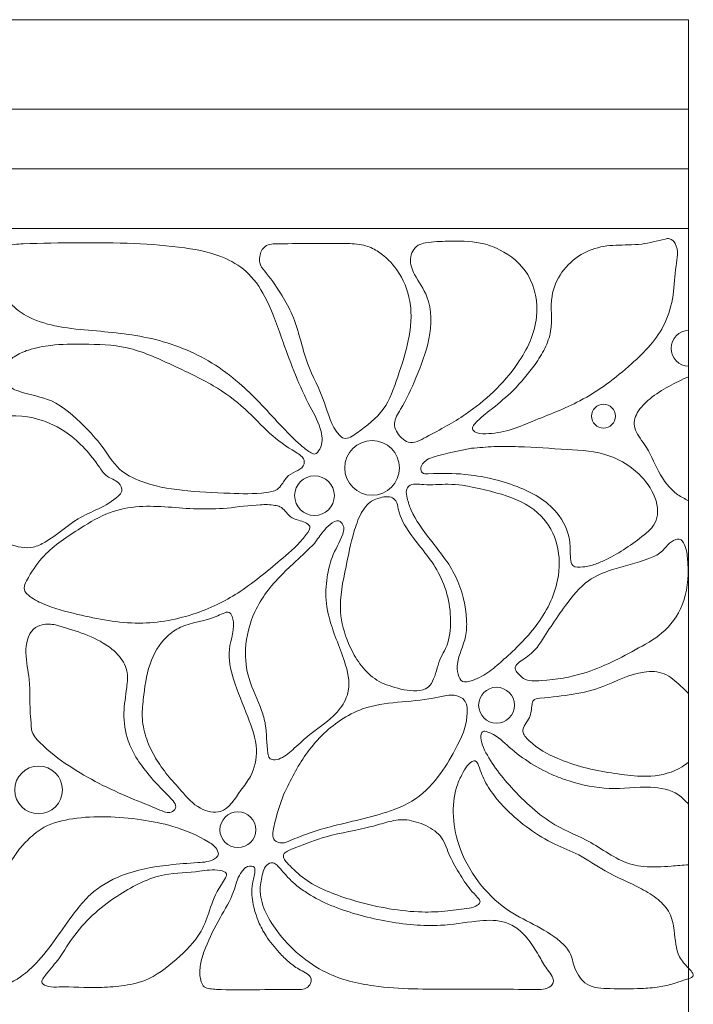
# Model space of a CAD drawing. Extents: x 20732 to 23121, y 7903 to 8603.
# Drawn here: x 22516 to 22741, y 8194 to 8524 of the extents above; entities that cross this region are included whole.
import ezdxf

# ---------------------------------------------------------------- set-up
doc = ezdxf.new("R2010")
doc.units = 0
doc.header["$MEASUREMENT"] = 0
doc.layers.add('0.18_Ном_пера__250', color=250, linetype='Continuous', lineweight=18)
doc.layers.add('0.3_Ном_пера__250', color=250, linetype='Continuous', lineweight=18)

msp = doc.modelspace()

# ---------------------------------------------------------------- linework, layer by layer
at = {"layer": '0.18_Ном_пера__250', "color": 0, "linetype": 'Continuous'}
for centre, radius in [((22711.18, 8391.55), 4), ((22633.61, 8374.22), 9.17), ((22614.32, 8364.92), 6.65), ((22675.34, 8294.69), 6), ((22521.84, 8266.29), 8), ((22588.63, 8252.94), 6)]:
    msp.add_circle(centre, radius, dxfattribs=at)
msp.add_arc((22739.87, 8414.29), 6, 91.6037, 268.3963, dxfattribs=at)
for points, knots in [([(22516.66, 8449.36), (22529.06, 8449.65), (22541.47, 8449.94), (22553.83, 8449.41), (22559.53, 8449.16), (22565.22, 8448.74), (22570.91, 8447.93), (22575.59, 8447.26), (22580.27, 8446.33), (22584.58, 8444.38), (22587.38, 8443.11), (22590.03, 8441.41), (22592.21, 8439.27), (22594.79, 8436.74), (22596.72, 8433.59), (22598.33, 8430.32), (22600.55, 8425.79), (22602.14, 8421.04), (22603.81, 8416.33), (22606.43, 8408.95), (22609.25, 8401.67), (22612.92, 8394.64), (22614.33, 8391.95), (22615.86, 8389.29), (22616.56, 8386.39), (22617.01, 8384.48), (22617.11, 8382.47), (22616.06, 8380.49), (22615.64, 8379.69), (22615.04, 8378.9), (22614.33, 8378.87), (22613.86, 8378.84), (22613.36, 8379.14), (22612.88, 8379.44), (22611.69, 8380.2), (22610.72, 8380.99), (22609.77, 8381.81), (22604.9, 8386.03), (22600.49, 8391.33), (22595.84, 8396.16), (22593.66, 8398.42), (22591.43, 8400.58), (22589.08, 8402.61), (22586.22, 8405.08), (22583.17, 8407.37), (22579.93, 8409.36), (22573.71, 8413.18), (22566.78, 8415.89), (22559.67, 8417.53), (22552.74, 8419.13), (22545.65, 8419.72), (22538.58, 8420.36), (22534.79, 8420.7), (22531, 8421.05), (22527.26, 8421.84), (22523.96, 8422.54), (22520.71, 8423.57), (22517.77, 8425.22), (22515.85, 8426.29), (22514.07, 8427.63), (22512.52, 8429.19), (22510.84, 8430.87), (22509.43, 8432.81), (22508.31, 8434.91), (22507.2, 8437), (22506.37, 8439.26), (22506.02, 8441.6), (22505.86, 8442.63), (22505.79, 8443.67), (22506.01, 8444.69), (22506.19, 8445.54), (22506.57, 8446.39), (22507.15, 8447), (22508.06, 8447.96), (22509.44, 8448.37), (22510.79, 8448.65), (22512.79, 8449.08), (22514.72, 8449.22), (22516.66, 8449.36), (22516.66, 8449.36), (22516.66, 8449.36), (22516.66, 8449.36)], [0, 0, 0, 0, 1, 1, 1, 2, 2, 2, 3, 3, 3, 4, 4, 4, 5, 5, 5, 6, 6, 6, 7, 7, 7, 8, 8, 8, 9, 9, 9, 10, 10, 10, 11, 11, 11, 12, 12, 12, 13, 13, 13, 14, 14, 14, 15, 15, 15, 16, 16, 16, 17, 17, 17, 18, 18, 18, 19, 19, 19, 20, 20, 20, 21, 21, 21, 22, 22, 22, 23, 23, 23, 24, 24, 24, 25, 25, 25, 26, 26, 26, 27, 27, 27, 27]), ([(22625.42, 8449.44), (22627.51, 8449.33), (22629.59, 8449.22), (22631.56, 8448.64), (22633.05, 8448.19), (22634.48, 8447.48), (22635.79, 8446.61), (22638.21, 8445.03), (22640.27, 8442.95), (22641.92, 8440.59), (22644.11, 8437.46), (22645.59, 8433.82), (22646.25, 8430.07), (22646.62, 8427.99), (22646.73, 8425.88), (22646.65, 8423.78), (22646.57, 8421.65), (22646.29, 8419.52), (22645.88, 8417.44), (22645.03, 8413.11), (22643.62, 8408.95), (22642.2, 8404.7), (22640.94, 8400.92), (22639.68, 8397.07), (22637.39, 8393.91), (22635.1, 8390.76), (22631.78, 8388.31), (22628.65, 8386), (22627.93, 8385.47), (22627.21, 8384.94), (22626.36, 8384.54), (22625.64, 8384.2), (22624.83, 8383.95), (22624.13, 8384.14), (22623.52, 8384.3), (22623, 8384.79), (22622.54, 8385.31), (22619.79, 8388.39), (22619, 8392.29), (22617.69, 8395.98), (22616.06, 8400.56), (22613.65, 8404.81), (22611.97, 8409.36), (22610.02, 8414.66), (22609.09, 8420.35), (22606.84, 8425.53), (22605.89, 8427.72), (22604.7, 8429.81), (22603.47, 8431.85), (22601.88, 8434.47), (22600.22, 8437.01), (22598.21, 8439.42), (22597.45, 8440.33), (22596.64, 8441.22), (22596.24, 8442.28), (22595.91, 8443.13), (22595.84, 8444.09), (22595.99, 8445.05), (22596.19, 8446.37), (22596.79, 8447.7), (22597.76, 8448.43), (22598.94, 8449.33), (22600.67, 8449.34), (22602.36, 8449.35), (22610.62, 8449.4), (22617.98, 8449.42), (22625.33, 8449.44)], [0, 0, 0, 0, 1, 1, 1, 2, 2, 2, 3, 3, 3, 4, 4, 4, 5, 5, 5, 6, 6, 6, 7, 7, 7, 8, 8, 8, 9, 9, 9, 10, 10, 10, 11, 11, 11, 12, 12, 12, 13, 13, 13, 14, 14, 14, 15, 15, 15, 16, 16, 16, 17, 17, 17, 18, 18, 18, 19, 19, 19, 20, 20, 20, 21, 21, 21, 22, 22, 22, 22]), ([(22659.03, 8450.18), (22662.71, 8450.24), (22666.39, 8450.3), (22669.94, 8449.57), (22672.14, 8449.12), (22674.3, 8448.36), (22676.34, 8447.33), (22680.14, 8445.43), (22683.57, 8442.59), (22685.78, 8438.98), (22688.32, 8434.83), (22689.25, 8429.65), (22688.75, 8424.79), (22688.16, 8419.13), (22685.62, 8413.91), (22682.36, 8409.18), (22677.64, 8402.34), (22671.42, 8396.56), (22664.87, 8392.13), (22660.81, 8389.39), (22656.62, 8387.16), (22651.76, 8384.55), (22649.76, 8383.47), (22647.64, 8382.33), (22645.76, 8382.87), (22644.94, 8383.1), (22644.17, 8383.65), (22643.47, 8384.31), (22642.11, 8385.61), (22641.06, 8387.34), (22641.14, 8389.08), (22641.18, 8389.91), (22641.48, 8390.74), (22641.86, 8391.52), (22642.25, 8392.33), (22642.74, 8393.08), (22643.2, 8393.85), (22645.2, 8397.16), (22646.77, 8400.76), (22648.27, 8404.35), (22650.05, 8408.6), (22651.74, 8412.83), (22652.66, 8417.43), (22653.61, 8422.16), (22653.77, 8427.28), (22652.01, 8431.58), (22650.96, 8434.17), (22649.2, 8436.47), (22647.86, 8439.06), (22647.02, 8440.69), (22646.33, 8442.44), (22646.49, 8444.28), (22646.65, 8446.06), (22647.59, 8447.93), (22649.07, 8448.82), (22649.81, 8449.27), (22650.69, 8449.48), (22651.56, 8449.63), (22654.06, 8450.08), (22656.55, 8450.13), (22659.03, 8450.18), (22659.03, 8450.18), (22659.03, 8450.18), (22659.03, 8450.18)], [0, 0, 0, 0, 1, 1, 1, 2, 2, 2, 3, 3, 3, 4, 4, 4, 5, 5, 5, 6, 6, 6, 7, 7, 7, 8, 8, 8, 9, 9, 9, 10, 10, 10, 11, 11, 11, 12, 12, 12, 13, 13, 13, 14, 14, 14, 15, 15, 15, 16, 16, 16, 17, 17, 17, 18, 18, 18, 19, 19, 19, 20, 20, 20, 21, 21, 21, 21]), ([(22680.95, 8400.15), (22683.49, 8402.97), (22686.04, 8405.8), (22688.23, 8408.87), (22689.46, 8410.58), (22690.57, 8412.37), (22691.5, 8414.28), (22692.4, 8416.11), (22693.13, 8418.05), (22693.47, 8420.03), (22694.13, 8423.88), (22693.31, 8427.91), (22693.93, 8431.8), (22694.82, 8437.43), (22698.71, 8442.77), (22703.68, 8445.73), (22706.02, 8447.13), (22708.6, 8448), (22711.23, 8448.44), (22713.94, 8448.89), (22716.71, 8448.9), (22719.48, 8448.96), (22721, 8449), (22722.51, 8449.06), (22723.99, 8449.24), (22726.62, 8449.57), (22729.12, 8450.31), (22731.85, 8450.92), (22732.37, 8451.03), (22732.89, 8451.14), (22733.35, 8451.04), (22734.12, 8450.87), (22734.75, 8450.14), (22735.18, 8449.38), (22736.47, 8447.06), (22735.87, 8444.45), (22735.51, 8441.9), (22735.04, 8438.57), (22734.99, 8435.36), (22734.51, 8432.14), (22734.04, 8428.89), (22733.14, 8425.63), (22731.72, 8422.67), (22729.19, 8417.39), (22724.99, 8413.05), (22720.56, 8409.08), (22715.21, 8404.27), (22709.5, 8399.98), (22703.26, 8396.7), (22698.17, 8394.02), (22692.71, 8392.02), (22687.32, 8389.8), (22684.76, 8388.75), (22682.21, 8387.65), (22679.59, 8386.9), (22677.06, 8386.17), (22674.47, 8385.77), (22671.72, 8385.65), (22670.42, 8385.59), (22669.08, 8385.59), (22668.01, 8386.36), (22667.77, 8386.53), (22667.54, 8386.74), (22667.42, 8386.97), (22666.95, 8387.83), (22667.96, 8388.93), (22668.89, 8389.85), (22670.85, 8391.8), (22672.45, 8392.94), (22674.12, 8394.27), (22676.31, 8396.01), (22678.63, 8398.08), (22680.95, 8400.15), (22680.95, 8400.15), (22680.95, 8400.15), (22680.95, 8400.15)], [0, 0, 0, 0, 1, 1, 1, 2, 2, 2, 3, 3, 3, 4, 4, 4, 5, 5, 5, 6, 6, 6, 7, 7, 7, 8, 8, 8, 9, 9, 9, 10, 10, 10, 11, 11, 11, 12, 12, 12, 13, 13, 13, 14, 14, 14, 15, 15, 15, 16, 16, 16, 17, 17, 17, 18, 18, 18, 19, 19, 19, 20, 20, 20, 21, 21, 21, 22, 22, 22, 23, 23, 23, 24, 24, 24, 25, 25, 25, 25]), ([(22509.42, 8404.09), (22509.71, 8405.81), (22510, 8407.53), (22510.91, 8408.9), (22511.57, 8409.93), (22512.58, 8410.76), (22513.64, 8411.46), (22515.15, 8412.45), (22516.78, 8413.17), (22518.47, 8413.73), (22520.9, 8414.54), (22523.44, 8415.01), (22525.99, 8415.29), (22529.58, 8415.69), (22533.18, 8415.71), (22536.8, 8415.68), (22541.74, 8415.65), (22546.72, 8415.53), (22551.48, 8414.46), (22556.68, 8413.29), (22561.6, 8411), (22566.49, 8408.73), (22571.22, 8406.54), (22575.92, 8404.37), (22580.38, 8401.74), (22584.16, 8399.51), (22587.76, 8396.94), (22591.04, 8393.94), (22593.93, 8391.3), (22596.57, 8388.33), (22599.38, 8385.78), (22601.97, 8383.44), (22604.71, 8381.46), (22608.04, 8379.47), (22609.25, 8378.74), (22610.53, 8378.01), (22610.84, 8376.77), (22610.93, 8376.38), (22610.93, 8375.94), (22610.85, 8375.56), (22610.38, 8373.5), (22607.37, 8373.05), (22605.66, 8371.65), (22604.69, 8370.86), (22604.13, 8369.77), (22603.41, 8368.75), (22602.95, 8368.09), (22602.41, 8367.46), (22601.77, 8367.02), (22600.72, 8366.31), (22599.39, 8366.08), (22598.07, 8365.92), (22593.91, 8365.42), (22589.93, 8365.56), (22585.9, 8365.71), (22580.61, 8365.92), (22575.24, 8366.13), (22569.92, 8366.73), (22565.24, 8367.25), (22560.59, 8368.07), (22556.14, 8369.75), (22553.54, 8370.73), (22551.01, 8372), (22549, 8373.82), (22546.63, 8375.96), (22544.99, 8378.86), (22543.07, 8381.46), (22541.26, 8383.91), (22539.21, 8386.09), (22537.05, 8388.27), (22533.78, 8391.56), (22530.27, 8394.84), (22526.14, 8396.64), (22522.8, 8398.1), (22519.04, 8398.59), (22515.48, 8399.81), (22514.08, 8400.29), (22512.72, 8400.88), (22511.6, 8401.78), (22510.78, 8402.44), (22510.1, 8403.26), (22509.42, 8404.09), (22509.42, 8404.09), (22509.42, 8404.09), (22509.42, 8404.09)], [0, 0, 0, 0, 1, 1, 1, 2, 2, 2, 3, 3, 3, 4, 4, 4, 5, 5, 5, 6, 6, 6, 7, 7, 7, 8, 8, 8, 9, 9, 9, 10, 10, 10, 11, 11, 11, 12, 12, 12, 13, 13, 13, 14, 14, 14, 15, 15, 15, 16, 16, 16, 17, 17, 17, 18, 18, 18, 19, 19, 19, 20, 20, 20, 21, 21, 21, 22, 22, 22, 23, 23, 23, 24, 24, 24, 25, 25, 25, 26, 26, 26, 27, 27, 27, 28, 28, 28, 28]), ([(22739.7, 8404.79), (22737.45, 8403.76), (22735.19, 8402.73), (22733.03, 8401.54), (22730.85, 8400.34), (22728.75, 8398.98), (22726.8, 8397.4), (22725.13, 8396.04), (22723.57, 8394.52), (22722.51, 8392.65), (22722.06, 8391.87), (22721.71, 8391.03), (22721.56, 8390.14), (22721.42, 8389.3), (22721.46, 8388.42), (22721.67, 8387.6), (22721.92, 8386.61), (22722.42, 8385.69), (22722.98, 8384.83), (22723.6, 8383.89), (22724.3, 8383), (22724.92, 8382.08), (22726.8, 8379.29), (22727.98, 8376.11), (22729.61, 8373.08), (22731.24, 8370.03), (22733.32, 8367.12), (22736.11, 8365.21), (22737.23, 8364.44), (22738.46, 8363.83), (22739.7, 8363.21)], [0, 0, 0, 0, 1, 1, 1, 2, 2, 2, 3, 3, 3, 4, 4, 4, 5, 5, 5, 6, 6, 6, 7, 7, 7, 8, 8, 8, 9, 9, 9, 10, 10, 10, 10]), ([(22472.38, 8377.96), (22475.1, 8379.01), (22477.82, 8380.06), (22480.51, 8381.18), (22485.49, 8383.25), (22490.36, 8385.54), (22495.37, 8387.57), (22499.02, 8389.05), (22502.73, 8390.38), (22506.6, 8391.09), (22511.63, 8392.01), (22516.93, 8391.89), (22521.87, 8390.47), (22525.29, 8389.5), (22528.53, 8387.9), (22531.41, 8385.87), (22535.73, 8382.83), (22539.21, 8378.82), (22542.33, 8374.32), (22543.08, 8373.23), (22543.82, 8372.12), (22544.83, 8371.4), (22546, 8370.57), (22547.54, 8370.27), (22548.65, 8369.16), (22549.4, 8368.41), (22549.95, 8367.29), (22549.72, 8366.38), (22549.57, 8365.78), (22549.07, 8365.26), (22548.55, 8364.79), (22544.5, 8361.07), (22539.44, 8359.74), (22535.07, 8357.14), (22531.28, 8354.88), (22528, 8351.66), (22524.08, 8349.38), (22522.79, 8348.63), (22521.42, 8347.98), (22519.98, 8347.68), (22517.41, 8347.13), (22514.61, 8347.68), (22512.1, 8348.72), (22508.47, 8350.22), (22505.48, 8352.73), (22502.8, 8355.54), (22499.12, 8359.4), (22496.04, 8363.82), (22491.86, 8367.04), (22490.18, 8368.34), (22488.33, 8369.44), (22486.37, 8370.27), (22485.38, 8370.68), (22484.36, 8371.03), (22483.32, 8371.25), (22481.14, 8371.71), (22478.86, 8371.61), (22476.68, 8372.07), (22475.62, 8372.3), (22474.59, 8372.66), (22473.6, 8373.09), (22472.51, 8373.55), (22471.46, 8374.08), (22470.67, 8375.07), (22470.44, 8375.37), (22470.22, 8375.7), (22470.18, 8376.01), (22470.05, 8376.84), (22471.21, 8377.4), (22472.38, 8377.96), (22472.38, 8377.96), (22472.38, 8377.96), (22472.38, 8377.96)], [0, 0, 0, 0, 1, 1, 1, 2, 2, 2, 3, 3, 3, 4, 4, 4, 5, 5, 5, 6, 6, 6, 7, 7, 7, 8, 8, 8, 9, 9, 9, 10, 10, 10, 11, 11, 11, 12, 12, 12, 13, 13, 13, 14, 14, 14, 15, 15, 15, 16, 16, 16, 17, 17, 17, 18, 18, 18, 19, 19, 19, 20, 20, 20, 21, 21, 21, 22, 22, 22, 23, 23, 23, 24, 24, 24, 24]), ([(22666.94, 8380.78), (22669.44, 8381.01), (22671.94, 8381.24), (22674.45, 8381.34), (22677.2, 8381.45), (22679.97, 8381.41), (22682.72, 8381.32), (22688.14, 8381.13), (22693.53, 8380.73), (22698.99, 8380.39), (22703.74, 8380.09), (22708.55, 8379.84), (22713.01, 8378.31), (22715.54, 8377.44), (22717.97, 8376.14), (22720.16, 8374.56), (22722.8, 8372.65), (22725.1, 8370.32), (22726.83, 8367.48), (22728.48, 8364.78), (22729.61, 8361.62), (22729.23, 8358.52), (22729.08, 8357.32), (22728.71, 8356.13), (22728.09, 8355.12), (22727.28, 8353.79), (22726.05, 8352.77), (22724.81, 8351.78), (22720.8, 8348.58), (22716.71, 8345.77), (22712.14, 8343.54), (22710.93, 8342.95), (22709.7, 8342.4), (22708.47, 8341.98), (22707.16, 8341.53), (22705.87, 8341.24), (22704.31, 8341.03), (22703.07, 8340.87), (22701.67, 8340.77), (22700.94, 8341.46), (22700.39, 8341.99), (22700.23, 8342.97), (22700.14, 8343.9), (22699.94, 8345.92), (22700.08, 8347.68), (22699.88, 8349.46), (22699.48, 8352.89), (22697.8, 8356.4), (22695.49, 8359.21), (22692.07, 8363.38), (22687.28, 8365.99), (22682.23, 8367.94), (22676.5, 8370.15), (22670.42, 8371.51), (22664.7, 8372.06), (22660.81, 8372.43), (22657.09, 8372.43), (22652.47, 8372.23), (22651.68, 8372.19), (22650.85, 8372.15), (22650.4, 8372.62), (22650.15, 8372.89), (22650.01, 8373.32), (22649.98, 8373.73), (22649.9, 8375.04), (22650.89, 8376.2), (22652, 8376.9), (22652.76, 8377.38), (22653.57, 8377.64), (22654.39, 8377.89), (22658.47, 8379.11), (22662.71, 8379.94), (22666.94, 8380.78), (22666.94, 8380.78), (22666.94, 8380.78), (22666.94, 8380.78)], [0, 0, 0, 0, 1, 1, 1, 2, 2, 2, 3, 3, 3, 4, 4, 4, 5, 5, 5, 6, 6, 6, 7, 7, 7, 8, 8, 8, 9, 9, 9, 10, 10, 10, 11, 11, 11, 12, 12, 12, 13, 13, 13, 14, 14, 14, 15, 15, 15, 16, 16, 16, 17, 17, 17, 18, 18, 18, 19, 19, 19, 20, 20, 20, 21, 21, 21, 22, 22, 22, 23, 23, 23, 24, 24, 24, 25, 25, 25, 25]), ([(22663.82, 8368.43), (22668.88, 8367.45), (22673.94, 8366.48), (22678.88, 8364.74), (22683.1, 8363.26), (22687.23, 8361.22), (22690.3, 8358.06), (22692.84, 8355.44), (22694.65, 8352.06), (22695.58, 8348.49), (22696.59, 8344.64), (22696.59, 8340.59), (22695.82, 8336.71), (22694.71, 8331.12), (22692.01, 8325.89), (22688.6, 8321.35), (22685.46, 8317.17), (22681.72, 8313.59), (22677.81, 8310.06), (22676.26, 8308.66), (22674.68, 8307.27), (22673.05, 8306.09), (22671.32, 8304.84), (22669.53, 8303.84), (22667.24, 8303), (22666.07, 8302.57), (22664.78, 8302.19), (22663.9, 8302.68), (22663.18, 8303.09), (22662.75, 8304.08), (22662.49, 8305.04), (22662.15, 8306.28), (22662.11, 8307.45), (22662.25, 8308.6), (22662.62, 8311.68), (22664.3, 8314.63), (22664.96, 8317.74), (22665.33, 8319.52), (22665.38, 8321.36), (22665.29, 8323.19), (22665.06, 8328.28), (22663.83, 8333.37), (22661.6, 8337.89), (22659.41, 8342.33), (22656.24, 8346.22), (22653.13, 8350.18), (22650.67, 8353.32), (22648.25, 8356.52), (22646.71, 8360.1), (22646.17, 8361.37), (22645.73, 8362.68), (22645.39, 8364.05), (22645.16, 8364.95), (22644.97, 8365.87), (22645.19, 8366.76), (22645.32, 8367.27), (22645.57, 8367.76), (22645.94, 8368.1), (22646.51, 8368.6), (22647.35, 8368.75), (22648.16, 8368.78), (22649.11, 8368.82), (22650.01, 8368.7), (22650.92, 8368.64), (22653.62, 8368.45), (22656.4, 8368.76), (22659.15, 8368.72), (22660.71, 8368.7), (22662.27, 8368.57), (22663.82, 8368.43), (22663.82, 8368.43), (22663.82, 8368.43), (22663.82, 8368.43)], [0, 0, 0, 0, 1, 1, 1, 2, 2, 2, 3, 3, 3, 4, 4, 4, 5, 5, 5, 6, 6, 6, 7, 7, 7, 8, 8, 8, 9, 9, 9, 10, 10, 10, 11, 11, 11, 12, 12, 12, 13, 13, 13, 14, 14, 14, 15, 15, 15, 16, 16, 16, 17, 17, 17, 18, 18, 18, 19, 19, 19, 20, 20, 20, 21, 21, 21, 22, 22, 22, 23, 23, 23, 24, 24, 24, 24]), ([(22637.56, 8364.49), (22638.41, 8364.57), (22639.27, 8364.65), (22640.05, 8364.36), (22640.66, 8364.14), (22641.23, 8363.68), (22641.59, 8363.13), (22642.08, 8362.37), (22642.19, 8361.44), (22642.38, 8360.54), (22643.02, 8357.47), (22644.61, 8354.77), (22646.4, 8352.24), (22649.53, 8347.81), (22653.26, 8343.86), (22655.82, 8339.17), (22658.65, 8334), (22660.07, 8327.92), (22659.92, 8321.88), (22659.86, 8319.03), (22659.44, 8316.19), (22658.24, 8313.66), (22657.77, 8312.66), (22657.17, 8311.71), (22656.71, 8310.72), (22655.64, 8308.43), (22655.26, 8305.92), (22654.26, 8303.49), (22653.82, 8302.42), (22653.26, 8301.36), (22652.4, 8300.68), (22651.4, 8299.89), (22649.98, 8299.61), (22648.62, 8299.53), (22645.68, 8299.37), (22642.95, 8300.14), (22640.23, 8300.98), (22639.06, 8301.34), (22637.89, 8301.71), (22636.79, 8302.23), (22634.67, 8303.24), (22632.81, 8304.8), (22631.22, 8306.55), (22630.42, 8307.42), (22629.7, 8308.35), (22629.03, 8309.31), (22627.73, 8311.19), (22626.65, 8313.22), (22625.75, 8315.33), (22624.3, 8318.74), (22623.3, 8322.37), (22623.05, 8326.02), (22622.72, 8331.07), (22623.84, 8336.14), (22624.88, 8341.17), (22625.68, 8345.05), (22626.43, 8348.9), (22627.52, 8352.64), (22628.15, 8354.81), (22628.89, 8356.94), (22630, 8358.99), (22630.86, 8360.58), (22631.95, 8362.11), (22633.4, 8363.03), (22634.62, 8363.8), (22636.09, 8364.15), (22637.56, 8364.49), (22637.56, 8364.49), (22637.56, 8364.49), (22637.56, 8364.49)], [0, 0, 0, 0, 1, 1, 1, 2, 2, 2, 3, 3, 3, 4, 4, 4, 5, 5, 5, 6, 6, 6, 7, 7, 7, 8, 8, 8, 9, 9, 9, 10, 10, 10, 11, 11, 11, 12, 12, 12, 13, 13, 13, 14, 14, 14, 15, 15, 15, 16, 16, 16, 17, 17, 17, 18, 18, 18, 19, 19, 19, 20, 20, 20, 21, 21, 21, 22, 22, 22, 23, 23, 23, 23]), ([(22585, 8360.69), (22588.7, 8361.19), (22592.41, 8361.68), (22596.13, 8361.85), (22597.77, 8361.93), (22599.42, 8361.95), (22601.08, 8361.67), (22601.65, 8361.58), (22602.23, 8361.45), (22602.74, 8361.2), (22604.12, 8360.51), (22604.94, 8358.92), (22606.2, 8357.95), (22607, 8357.34), (22607.98, 8356.97), (22608.92, 8356.67), (22609.68, 8356.44), (22610.42, 8356.25), (22611.21, 8355.89), (22611.83, 8355.61), (22612.48, 8355.22), (22612.71, 8354.73), (22613.08, 8353.92), (22612.3, 8352.82), (22611.55, 8351.84), (22608.84, 8348.32), (22606.35, 8346.24), (22603.68, 8343.98), (22599.33, 8340.29), (22594.52, 8336.14), (22589.41, 8332.8), (22587.21, 8331.35), (22584.95, 8330.06), (22582.62, 8328.9), (22580.06, 8327.62), (22577.4, 8326.49), (22574.67, 8325.55), (22568.53, 8323.43), (22562, 8322.23), (22555.53, 8322.21), (22548.61, 8322.19), (22541.75, 8323.51), (22534.94, 8325.12), (22530.99, 8326.05), (22527.06, 8327.07), (22523.4, 8328.65), (22521.63, 8329.41), (22519.92, 8330.31), (22518.36, 8331.63), (22517.92, 8332.01), (22517.49, 8332.42), (22517.25, 8332.89), (22516.58, 8334.21), (22517.52, 8335.96), (22518.43, 8337.52), (22520.12, 8340.42), (22521.71, 8342.66), (22523.66, 8344.71), (22527.03, 8348.27), (22531.51, 8351.25), (22535.93, 8354.04), (22539.1, 8356.03), (22542.24, 8357.92), (22545.66, 8359.19), (22548.8, 8360.36), (22552.18, 8360.99), (22555.55, 8361.23), (22562.04, 8361.69), (22568.51, 8360.66), (22574.99, 8360.49), (22578.32, 8360.41), (22581.66, 8360.55), (22585, 8360.69), (22585, 8360.69), (22585, 8360.69), (22585, 8360.69)], [0, 0, 0, 0, 1, 1, 1, 2, 2, 2, 3, 3, 3, 4, 4, 4, 5, 5, 5, 6, 6, 6, 7, 7, 7, 8, 8, 8, 9, 9, 9, 10, 10, 10, 11, 11, 11, 12, 12, 12, 13, 13, 13, 14, 14, 14, 15, 15, 15, 16, 16, 16, 17, 17, 17, 18, 18, 18, 19, 19, 19, 20, 20, 20, 21, 21, 21, 22, 22, 22, 23, 23, 23, 24, 24, 24, 25, 25, 25, 25]), ([(22614.27, 8348.87), (22615.24, 8350.26), (22616.21, 8351.64), (22617.23, 8352.9), (22617.9, 8353.73), (22618.6, 8354.5), (22619.54, 8355.27), (22620.45, 8356.01), (22621.58, 8356.75), (22622.52, 8356.43), (22623.07, 8356.24), (22623.56, 8355.69), (22623.84, 8355.1), (22624.01, 8354.75), (22624.11, 8354.4), (22624.14, 8354.04), (22624.2, 8353.38), (22624.01, 8352.71), (22623.79, 8352.06), (22622.84, 8349.26), (22621.23, 8346.86), (22620.2, 8344.19), (22619.39, 8342.1), (22618.94, 8339.84), (22618.6, 8337.59), (22618.39, 8336.17), (22618.22, 8334.75), (22618.16, 8333.33), (22618.05, 8330.28), (22618.45, 8327.18), (22619.19, 8324.23), (22620.46, 8319.14), (22622.71, 8314.47), (22624.38, 8309.36), (22625.44, 8306.15), (22626.26, 8302.77), (22625.66, 8299.55), (22625.27, 8297.44), (22624.27, 8295.4), (22622.97, 8293.65), (22620.27, 8290.02), (22616.28, 8287.65), (22612.77, 8284.83), (22610.97, 8283.38), (22609.29, 8281.8), (22607.56, 8280.23), (22606.15, 8278.95), (22604.71, 8277.67), (22602.96, 8276.88), (22602.2, 8276.54), (22601.39, 8276.29), (22600.55, 8276.4), (22600.06, 8276.46), (22599.56, 8276.65), (22599.25, 8276.99), (22598.89, 8277.38), (22598.79, 8277.97), (22598.7, 8278.55), (22598.2, 8281.99), (22598.38, 8285.13), (22597.84, 8288.3), (22597.57, 8289.85), (22597.13, 8291.42), (22596.59, 8292.94), (22595.31, 8296.56), (22593.48, 8299.94), (22592.4, 8303.58), (22591.45, 8306.76), (22591.07, 8310.13), (22591.23, 8313.48), (22591.43, 8317.79), (22592.51, 8322.05), (22594.33, 8325.95), (22596.5, 8330.61), (22599.71, 8334.75), (22603.33, 8338.39), (22604.88, 8339.96), (22606.51, 8341.43), (22608.11, 8342.93), (22610.19, 8344.87), (22612.23, 8346.87), (22614.27, 8348.87), (22614.27, 8348.87), (22614.27, 8348.87), (22614.27, 8348.87)], [0, 0, 0, 0, 1, 1, 1, 2, 2, 2, 3, 3, 3, 4, 4, 4, 5, 5, 5, 6, 6, 6, 7, 7, 7, 8, 8, 8, 9, 9, 9, 10, 10, 10, 11, 11, 11, 12, 12, 12, 13, 13, 13, 14, 14, 14, 15, 15, 15, 16, 16, 16, 17, 17, 17, 18, 18, 18, 19, 19, 19, 20, 20, 20, 21, 21, 21, 22, 22, 22, 23, 23, 23, 24, 24, 24, 25, 25, 25, 26, 26, 26, 27, 27, 27, 28, 28, 28, 28]), ([(22688.98, 8314.04), (22692.04, 8318.76), (22695.09, 8323.47), (22698.46, 8328.1), (22700.71, 8331.19), (22703.11, 8334.25), (22706.18, 8336.4), (22708.48, 8338.01), (22711.16, 8339.12), (22713.86, 8340.01), (22718.04, 8341.38), (22722.29, 8342.24), (22726.4, 8343.81), (22727.84, 8344.37), (22729.27, 8345.01), (22730.44, 8346), (22732.11, 8347.41), (22733.28, 8349.55), (22735.47, 8350.2), (22735.95, 8350.34), (22736.47, 8350.41), (22736.9, 8350.25), (22737.39, 8350.06), (22737.74, 8349.57), (22738.02, 8349.06), (22738.95, 8347.44), (22739.18, 8345.71), (22739.34, 8343.97), (22739.76, 8339.23), (22739.6, 8334.31), (22738.09, 8329.76), (22736.83, 8325.98), (22734.64, 8322.46), (22731.78, 8319.76), (22729.21, 8317.34), (22726.1, 8315.59), (22722.96, 8313.86), (22716.97, 8310.55), (22710.87, 8307.33), (22704.55, 8305.41), (22700.05, 8304.03), (22695.44, 8303.31), (22690.33, 8302.94), (22688.22, 8302.79), (22686.03, 8302.69), (22684.42, 8303.65), (22683.74, 8304.06), (22683.16, 8304.66), (22682.54, 8305.33), (22682.06, 8305.85), (22681.56, 8306.41), (22681.54, 8307), (22681.52, 8307.61), (22682.01, 8308.25), (22682.54, 8308.74), (22683.24, 8309.41), (22684.01, 8309.81), (22684.74, 8310.3), (22686.27, 8311.31), (22687.63, 8312.68), (22688.98, 8314.04), (22688.98, 8314.04), (22688.98, 8314.04), (22688.98, 8314.04)], [0, 0, 0, 0, 1, 1, 1, 2, 2, 2, 3, 3, 3, 4, 4, 4, 5, 5, 5, 6, 6, 6, 7, 7, 7, 8, 8, 8, 9, 9, 9, 10, 10, 10, 11, 11, 11, 12, 12, 12, 13, 13, 13, 14, 14, 14, 15, 15, 15, 16, 16, 16, 17, 17, 17, 18, 18, 18, 19, 19, 19, 20, 20, 20, 21, 21, 21, 21]), ([(22556.92, 8296.61), (22557.4, 8300.63), (22557.89, 8304.64), (22559.19, 8308.46), (22560.37, 8311.9), (22562.2, 8315.17), (22564.89, 8317.7), (22566.24, 8318.98), (22567.81, 8320.07), (22569.4, 8320.82), (22573.19, 8322.61), (22577.07, 8322.47), (22581.9, 8324.66), (22583.47, 8325.38), (22585.15, 8326.35), (22586.07, 8325.56), (22586.45, 8325.23), (22586.7, 8324.59), (22586.88, 8323.97), (22587.91, 8320.24), (22586.18, 8316.88), (22585.78, 8313.39), (22585.4, 8310.09), (22586.21, 8306.67), (22587.22, 8303.41), (22588.57, 8299.03), (22590.29, 8294.94), (22591.96, 8290.73), (22593.35, 8287.21), (22594.7, 8283.61), (22594.85, 8279.8), (22594.97, 8276.71), (22594.3, 8273.48), (22592.85, 8270.82), (22591.97, 8269.19), (22590.79, 8267.78), (22589.64, 8266.17), (22587.65, 8263.37), (22585.75, 8259.98), (22582.76, 8259.1), (22580.74, 8258.5), (22578.21, 8259.05), (22576.15, 8260.12), (22573.45, 8261.52), (22571.57, 8263.81), (22569.64, 8266.02), (22568.11, 8267.78), (22566.55, 8269.48), (22565.09, 8271.28), (22563.63, 8273.08), (22562.26, 8274.97), (22561.08, 8276.96), (22559.89, 8278.97), (22558.88, 8281.09), (22558.1, 8283.31), (22557.34, 8285.5), (22556.79, 8287.78), (22556.64, 8290.08), (22556.5, 8292.25), (22556.71, 8294.43), (22556.92, 8296.61), (22556.92, 8296.61), (22556.92, 8296.61), (22556.92, 8296.61)], [0, 0, 0, 0, 1, 1, 1, 2, 2, 2, 3, 3, 3, 4, 4, 4, 5, 5, 5, 6, 6, 6, 7, 7, 7, 8, 8, 8, 9, 9, 9, 10, 10, 10, 11, 11, 11, 12, 12, 12, 13, 13, 13, 14, 14, 14, 15, 15, 15, 16, 16, 16, 17, 17, 17, 18, 18, 18, 19, 19, 19, 20, 20, 20, 21, 21, 21, 21]), ([(22527.49, 8321.64), (22533.41, 8319.93), (22539.34, 8318.22), (22544.41, 8314.93), (22545.87, 8313.99), (22547.26, 8312.91), (22548.45, 8311.6), (22549.84, 8310.06), (22550.95, 8308.21), (22551.39, 8306.23), (22551.79, 8304.41), (22551.62, 8302.49), (22551.39, 8300.6), (22551.03, 8297.73), (22550.52, 8294.94), (22550.46, 8292.1), (22550.39, 8288.93), (22550.88, 8285.7), (22551.92, 8282.7), (22552.57, 8280.82), (22553.43, 8279.03), (22554.47, 8277.3), (22555.75, 8275.2), (22557.28, 8273.19), (22558.77, 8271.4), (22560.81, 8268.94), (22562.77, 8266.89), (22565.58, 8264.05), (22566.83, 8262.79), (22568.24, 8261.37), (22567.7, 8260.13), (22567.47, 8259.6), (22566.89, 8259.11), (22566.29, 8258.88), (22565.08, 8258.4), (22563.78, 8259), (22562.53, 8259.55), (22559.01, 8261.09), (22555.82, 8262.28), (22552.59, 8263.63), (22545.63, 8266.52), (22538.46, 8270.11), (22532.06, 8274.32), (22528.6, 8276.59), (22525.36, 8279.04), (22522.28, 8282.15), (22521.04, 8283.41), (22519.82, 8284.77), (22519.51, 8286.4), (22519.38, 8287.07), (22519.41, 8287.78), (22519.38, 8288.48), (22519.34, 8289.21), (22519.24, 8289.92), (22519.17, 8290.64), (22518.73, 8294.82), (22519.14, 8299.15), (22518.7, 8303.29), (22518.39, 8306.24), (22517.66, 8309.09), (22517.61, 8312.24), (22517.57, 8315.16), (22518.11, 8318.35), (22520.17, 8320.19), (22520.97, 8320.91), (22522, 8321.42), (22523.06, 8321.66), (22524.51, 8321.99), (22526, 8321.81), (22527.49, 8321.64), (22527.49, 8321.64), (22527.49, 8321.64), (22527.49, 8321.64)], [0, 0, 0, 0, 1, 1, 1, 2, 2, 2, 3, 3, 3, 4, 4, 4, 5, 5, 5, 6, 6, 6, 7, 7, 7, 8, 8, 8, 9, 9, 9, 10, 10, 10, 11, 11, 11, 12, 12, 12, 13, 13, 13, 14, 14, 14, 15, 15, 15, 16, 16, 16, 17, 17, 17, 18, 18, 18, 19, 19, 19, 20, 20, 20, 21, 21, 21, 22, 22, 22, 23, 23, 23, 24, 24, 24, 24]), ([(22739.7, 8298.58), (22738.01, 8300.28), (22736.31, 8301.97), (22734.4, 8303.43), (22733.51, 8304.11), (22732.58, 8304.74), (22731.56, 8305.17), (22729.49, 8306.06), (22727.07, 8306.13), (22724.77, 8305.8), (22719.82, 8305.1), (22715.38, 8302.61), (22710.94, 8300.93), (22704.45, 8298.48), (22697.96, 8297.79), (22689.87, 8297), (22689, 8296.92), (22688.12, 8296.83), (22687.68, 8296.28), (22687.42, 8295.94), (22687.33, 8295.43), (22687.25, 8294.92), (22687.03, 8293.37), (22686.98, 8291.97), (22686.34, 8290.6), (22685.59, 8288.99), (22684.03, 8287.42), (22684.17, 8285.9), (22684.27, 8284.83), (22685.22, 8283.78), (22686.19, 8282.86), (22689.22, 8279.94), (22692.44, 8278.22), (22695.92, 8276.77), (22698.69, 8275.61), (22701.64, 8274.62), (22704.61, 8273.85), (22707.66, 8273.06), (22710.73, 8272.49), (22713.83, 8271.99), (22716.73, 8271.53), (22719.66, 8271.13), (22722.59, 8270.95), (22724.08, 8270.86), (22725.58, 8270.83), (22727.08, 8270.92), (22730.74, 8271.15), (22734.44, 8272.15), (22737.53, 8274.06), (22738.28, 8274.53), (22738.99, 8275.04), (22739.7, 8275.56)], [0, 0, 0, 0, 1, 1, 1, 2, 2, 2, 3, 3, 3, 4, 4, 4, 5, 5, 5, 6, 6, 6, 7, 7, 7, 8, 8, 8, 9, 9, 9, 10, 10, 10, 11, 11, 11, 12, 12, 12, 13, 13, 13, 14, 14, 14, 15, 15, 15, 16, 16, 16, 17, 17, 17, 17]), ([(22604.07, 8264.96), (22606.3, 8269.51), (22608.53, 8274.06), (22611.44, 8278.2), (22614.57, 8282.63), (22618.48, 8286.58), (22623.02, 8289.62), (22625.36, 8291.19), (22627.85, 8292.51), (22630.46, 8293.44), (22637.93, 8296.09), (22646.31, 8295.48), (22654.14, 8297.07), (22655.6, 8297.36), (22657.04, 8297.73), (22658.52, 8297.93), (22659.67, 8298.09), (22660.84, 8298.14), (22661.98, 8297.85), (22662.95, 8297.61), (22663.89, 8297.12), (22664.5, 8296.39), (22665.4, 8295.32), (22665.56, 8293.74), (22665.53, 8292.23), (22665.44, 8287.56), (22663.5, 8283.55), (22661.4, 8279.66), (22659.73, 8276.56), (22657.96, 8273.54), (22655.82, 8270.74), (22653.34, 8267.52), (22650.37, 8264.6), (22646.91, 8262.51), (22645.04, 8261.38), (22643.04, 8260.5), (22640.99, 8259.73), (22634.43, 8257.25), (22627.52, 8255.95), (22620.72, 8254.22), (22617.95, 8253.51), (22615.2, 8252.73), (22612.52, 8251.79), (22610.38, 8251.05), (22608.28, 8250.2), (22606.19, 8249.29), (22605.31, 8248.9), (22604.44, 8248.51), (22603.45, 8248.5), (22602.54, 8248.5), (22601.53, 8248.82), (22600.97, 8249.42), (22600.04, 8250.42), (22600.36, 8252.18), (22600.71, 8253.81), (22601.64, 8258.13), (22602.86, 8261.54), (22604.07, 8264.96), (22604.07, 8264.96), (22604.07, 8264.96), (22604.07, 8264.96)], [0, 0, 0, 0, 1, 1, 1, 2, 2, 2, 3, 3, 3, 4, 4, 4, 5, 5, 5, 6, 6, 6, 7, 7, 7, 8, 8, 8, 9, 9, 9, 10, 10, 10, 11, 11, 11, 12, 12, 12, 13, 13, 13, 14, 14, 14, 15, 15, 15, 16, 16, 16, 17, 17, 17, 18, 18, 18, 19, 19, 19, 20, 20, 20, 20]), ([(22739.7, 8261.48), (22738.62, 8262.64), (22737.53, 8263.79), (22736.27, 8264.66), (22733.66, 8266.45), (22730.27, 8267.04), (22726.97, 8267.18), (22722.22, 8267.38), (22717.67, 8266.65), (22713.08, 8266.79), (22708.58, 8266.93), (22704.04, 8267.91), (22699.69, 8269.28), (22697.71, 8269.91), (22695.76, 8270.62), (22693.86, 8271.46), (22688.37, 8273.87), (22683.19, 8277.37), (22678.87, 8281.27), (22676.99, 8282.98), (22675.27, 8284.76), (22672.41, 8285.69), (22671.78, 8285.9), (22671.08, 8286.07), (22670.67, 8285.81), (22670.2, 8285.5), (22670.09, 8284.64), (22670.11, 8283.87), (22670.14, 8282.57), (22670.5, 8281.55), (22670.94, 8280.55), (22673.01, 8275.75), (22676.59, 8271.28), (22680.35, 8267.12), (22684.76, 8262.25), (22689.43, 8257.82), (22694.93, 8254.64), (22698.77, 8252.42), (22703.01, 8250.82), (22706.9, 8248.63), (22709.23, 8247.32), (22711.43, 8245.8), (22713.75, 8244.44), (22716, 8243.11), (22718.36, 8241.92), (22720.87, 8241.25), (22722.12, 8240.92), (22723.41, 8240.72), (22724.71, 8240.6), (22727.76, 8240.32), (22730.83, 8240.52), (22733.89, 8240.75), (22735.83, 8240.9), (22737.76, 8241.06), (22739.7, 8241.22)], [0, 0, 0, 0, 1, 1, 1, 2, 2, 2, 3, 3, 3, 4, 4, 4, 5, 5, 5, 6, 6, 6, 7, 7, 7, 8, 8, 8, 9, 9, 9, 10, 10, 10, 11, 11, 11, 12, 12, 12, 13, 13, 13, 14, 14, 14, 15, 15, 15, 16, 16, 16, 17, 17, 17, 18, 18, 18, 18]), ([(22739.7, 8206.54), (22738.56, 8207.75), (22737.42, 8208.96), (22736.67, 8210.35), (22735.3, 8212.92), (22735.28, 8216.1), (22734.9, 8219.16), (22734.64, 8221.23), (22734.22, 8223.25), (22733.28, 8225.03), (22732.38, 8226.75), (22731.01, 8228.25), (22729.5, 8229.52), (22727.78, 8230.95), (22725.87, 8232.09), (22723.91, 8233.13), (22719.89, 8235.25), (22715.64, 8236.95), (22711.69, 8239.21), (22708.73, 8240.91), (22705.94, 8242.92), (22702.92, 8244.49), (22700.31, 8245.84), (22697.53, 8246.86), (22694.87, 8248.12), (22691.87, 8249.55), (22689.03, 8251.28), (22686.33, 8253.23), (22683.6, 8255.2), (22681.01, 8257.39), (22678.64, 8259.76), (22677, 8261.4), (22675.46, 8263.13), (22674.07, 8265.04), (22672.74, 8266.86), (22671.54, 8268.86), (22670.69, 8270.78), (22670.3, 8271.67), (22669.99, 8272.54), (22669.61, 8273.66), (22669.27, 8274.68), (22668.87, 8275.9), (22668.14, 8276.05), (22667.57, 8276.17), (22666.79, 8275.64), (22666.18, 8275.08), (22665.23, 8274.2), (22664.71, 8273.26), (22664.18, 8272.28), (22663.52, 8271.02), (22662.84, 8269.67), (22662.33, 8268.29), (22661.19, 8265.24), (22660.8, 8261.98), (22660.85, 8258.74), (22660.91, 8255.08), (22661.54, 8251.45), (22662.66, 8247.99), (22664.12, 8243.49), (22666.44, 8239.27), (22669.32, 8235.47), (22671.95, 8232.01), (22675.05, 8228.91), (22678.58, 8226.44), (22681.47, 8224.43), (22684.64, 8222.85), (22687.76, 8221.2), (22690.89, 8219.55), (22693.96, 8217.83), (22696.68, 8215.48), (22697.9, 8214.43), (22699.04, 8213.25), (22699.77, 8211.88), (22700.64, 8210.27), (22700.93, 8208.39), (22701.6, 8206.58), (22702.42, 8204.39), (22703.79, 8202.31), (22705.66, 8201.16), (22707.83, 8199.82), (22710.67, 8199.74), (22713.39, 8199.69), (22716.99, 8199.62), (22720.37, 8199.6), (22723.83, 8199.74), (22725.84, 8199.82), (22727.88, 8199.96), (22729.87, 8200.28), (22733.22, 8200.83), (22736.46, 8201.91), (22739.7, 8202.99)], [0, 0, 0, 0, 1, 1, 1, 2, 2, 2, 3, 3, 3, 4, 4, 4, 5, 5, 5, 6, 6, 6, 7, 7, 7, 8, 8, 8, 9, 9, 9, 10, 10, 10, 11, 11, 11, 12, 12, 12, 13, 13, 13, 14, 14, 14, 15, 15, 15, 16, 16, 16, 17, 17, 17, 18, 18, 18, 19, 19, 19, 20, 20, 20, 21, 21, 21, 22, 22, 22, 23, 23, 23, 24, 24, 24, 25, 25, 25, 26, 26, 26, 27, 27, 27, 28, 28, 28, 29, 29, 29, 30, 30, 30, 30]), ([(22575.2, 8241.95), (22577.28, 8242.05), (22579.37, 8242.16), (22581.12, 8243.43), (22581.54, 8243.73), (22581.95, 8244.11), (22582.06, 8244.57), (22582.17, 8244.98), (22582.03, 8245.47), (22581.83, 8245.9), (22581.21, 8247.27), (22579.97, 8248.11), (22578.72, 8248.87), (22574.93, 8251.17), (22570.96, 8252.85), (22566.83, 8254.06), (22563.39, 8255.07), (22559.85, 8255.76), (22556.29, 8256.29), (22552.41, 8256.85), (22548.52, 8257.22), (22544.62, 8257.3), (22540.85, 8257.38), (22537.07, 8257.19), (22533.29, 8256.63), (22529.98, 8256.15), (22526.65, 8255.38), (22523.76, 8253.79), (22521.87, 8252.75), (22520.16, 8251.36), (22518.58, 8249.85), (22517.28, 8248.61), (22516.06, 8247.28), (22514.97, 8245.85), (22513.93, 8244.47), (22513.01, 8243), (22512.17, 8241.49), (22511.41, 8240.14), (22510.71, 8238.76), (22509.91, 8237.45), (22508.17, 8234.63), (22505.93, 8232.14), (22503.61, 8229.71), (22499.77, 8225.68), (22495.74, 8221.81), (22492.88, 8217.11), (22490.63, 8213.4), (22489.12, 8209.19), (22488.01, 8205), (22487.74, 8204), (22487.5, 8203), (22487.61, 8201.9), (22487.68, 8201.14), (22487.93, 8200.33), (22488.43, 8199.89), (22489.11, 8199.3), (22490.25, 8199.39), (22491.34, 8199.44), (22495.98, 8199.65), (22499.76, 8199.15), (22503.85, 8199.44), (22505.07, 8199.52), (22506.31, 8199.68), (22507.53, 8199.95), (22510.89, 8200.69), (22514.05, 8202.3), (22516.79, 8204.38), (22518.64, 8205.79), (22520.3, 8207.41), (22521.84, 8209.12), (22526.63, 8214.42), (22530.32, 8220.61), (22534.73, 8226.25), (22536.11, 8228.01), (22537.56, 8229.71), (22539.2, 8231.22), (22542.2, 8233.98), (22545.85, 8236.07), (22549.68, 8237.57), (22554.74, 8239.56), (22560.12, 8240.52), (22565.51, 8241.12), (22568.73, 8241.48), (22571.97, 8241.71), (22575.2, 8241.95), (22575.2, 8241.95), (22575.2, 8241.95), (22575.2, 8241.95)], [0, 0, 0, 0, 1, 1, 1, 2, 2, 2, 3, 3, 3, 4, 4, 4, 5, 5, 5, 6, 6, 6, 7, 7, 7, 8, 8, 8, 9, 9, 9, 10, 10, 10, 11, 11, 11, 12, 12, 12, 13, 13, 13, 14, 14, 14, 15, 15, 15, 16, 16, 16, 17, 17, 17, 18, 18, 18, 19, 19, 19, 20, 20, 20, 21, 21, 21, 22, 22, 22, 23, 23, 23, 24, 24, 24, 25, 25, 25, 26, 26, 26, 27, 27, 27, 28, 28, 28, 29, 29, 29, 29]), ([(22608.04, 8246.94), (22611.41, 8248.28), (22614.77, 8249.61), (22618.24, 8250.59), (22623.21, 8252), (22628.39, 8252.68), (22633.37, 8254), (22635.23, 8254.49), (22637.05, 8255.06), (22638.92, 8255.55), (22640.72, 8256.01), (22642.57, 8256.38), (22644.41, 8256.29), (22645.5, 8256.24), (22646.58, 8256.03), (22647.65, 8255.75), (22648.74, 8255.47), (22649.81, 8255.11), (22650.85, 8254.67), (22651.91, 8254.22), (22652.93, 8253.68), (22653.91, 8253.05), (22654.84, 8252.43), (22655.74, 8251.72), (22656.44, 8250.88), (22657.84, 8249.2), (22658.49, 8246.97), (22659.36, 8244.92), (22660.31, 8242.67), (22661.51, 8240.63), (22662.76, 8238.53), (22663.96, 8236.51), (22665.2, 8234.45), (22666.66, 8232.78), (22667.38, 8231.95), (22668.15, 8231.22), (22669.01, 8230.25), (22669.43, 8229.77), (22669.87, 8229.23), (22669.83, 8228.74), (22669.78, 8228.16), (22669.04, 8227.66), (22668.34, 8227.33), (22667.31, 8226.84), (22666.37, 8226.71), (22665.41, 8226.58), (22663.04, 8226.25), (22660.52, 8225.87), (22658.02, 8225.63), (22655.05, 8225.36), (22652.1, 8225.29), (22649.15, 8225.42), (22645.42, 8225.58), (22641.69, 8226.05), (22638, 8226.72), (22634.33, 8227.39), (22630.7, 8228.24), (22627.14, 8229.32), (22624.47, 8230.12), (22621.83, 8231.05), (22619.24, 8232.11), (22616.66, 8233.17), (22614.12, 8234.36), (22611.83, 8235.93), (22609.75, 8237.33), (22607.88, 8239.04), (22606.11, 8240.8), (22605.46, 8241.46), (22604.81, 8242.12), (22604.3, 8242.93), (22604.09, 8243.26), (22603.89, 8243.63), (22603.88, 8244.01), (22603.88, 8244.34), (22604.01, 8244.69), (22604.21, 8244.96), (22604.46, 8245.31), (22604.84, 8245.54), (22605.22, 8245.75), (22606.13, 8246.24), (22607.09, 8246.59), (22608.04, 8246.94), (22608.04, 8246.94), (22608.04, 8246.94), (22608.04, 8246.94)], [0, 0, 0, 0, 1, 1, 1, 2, 2, 2, 3, 3, 3, 4, 4, 4, 5, 5, 5, 6, 6, 6, 7, 7, 7, 8, 8, 8, 9, 9, 9, 10, 10, 10, 11, 11, 11, 12, 12, 12, 13, 13, 13, 14, 14, 14, 15, 15, 15, 16, 16, 16, 17, 17, 17, 18, 18, 18, 19, 19, 19, 20, 20, 20, 21, 21, 21, 22, 22, 22, 23, 23, 23, 24, 24, 24, 25, 25, 25, 26, 26, 26, 27, 27, 27, 28, 28, 28, 28]), ([(22590.65, 8239.78), (22591.01, 8240.1), (22591.37, 8240.43), (22591.87, 8240.61), (22592.66, 8240.91), (22593.79, 8240.86), (22594.18, 8240.26), (22594.38, 8239.95), (22594.38, 8239.5), (22594.35, 8239.07), (22594.25, 8237.54), (22593.76, 8236.26), (22593.52, 8234.89), (22593.31, 8233.71), (22593.29, 8232.47), (22593.36, 8231.24), (22593.55, 8228.11), (22594.34, 8225.06), (22595.55, 8222.2), (22596.27, 8220.5), (22597.12, 8218.87), (22598.12, 8217.33), (22599.41, 8215.35), (22600.93, 8213.52), (22602.53, 8211.78), (22603.54, 8210.68), (22604.59, 8209.61), (22605.73, 8208.63), (22606.93, 8207.59), (22608.24, 8206.65), (22609.61, 8205.91), (22610.34, 8205.52), (22611.1, 8205.19), (22611.82, 8204.68), (22612.44, 8204.25), (22613.04, 8203.69), (22613.2, 8203.02), (22613.31, 8202.5), (22613.18, 8201.91), (22612.93, 8201.39), (22612.67, 8200.85), (22612.29, 8200.39), (22611.83, 8200.07), (22610.78, 8199.33), (22609.33, 8199.37), (22607.91, 8199.4), (22598.45, 8199.55), (22590.13, 8198.94), (22581.44, 8199.44), (22580.7, 8199.48), (22579.96, 8199.53), (22579.2, 8199.65), (22578.54, 8199.77), (22577.86, 8199.94), (22577.35, 8200.34), (22576.86, 8200.73), (22576.54, 8201.35), (22576.33, 8201.97), (22576.09, 8202.68), (22575.99, 8203.4), (22575.94, 8204.13), (22575.83, 8205.73), (22575.98, 8207.37), (22576.33, 8208.94), (22576.67, 8210.45), (22577.2, 8211.91), (22577.77, 8213.34), (22579.16, 8216.82), (22580.83, 8220.18), (22582.69, 8223.44), (22584.32, 8226.31), (22586.11, 8229.1), (22587.21, 8232.23), (22587.94, 8234.29), (22588.37, 8236.51), (22589.55, 8238.32), (22589.88, 8238.83), (22590.26, 8239.3), (22590.65, 8239.78), (22590.65, 8239.78), (22590.65, 8239.78), (22590.65, 8239.78)], [0, 0, 0, 0, 1, 1, 1, 2, 2, 2, 3, 3, 3, 4, 4, 4, 5, 5, 5, 6, 6, 6, 7, 7, 7, 8, 8, 8, 9, 9, 9, 10, 10, 10, 11, 11, 11, 12, 12, 12, 13, 13, 13, 14, 14, 14, 15, 15, 15, 16, 16, 16, 17, 17, 17, 18, 18, 18, 19, 19, 19, 20, 20, 20, 21, 21, 21, 22, 22, 22, 23, 23, 23, 24, 24, 24, 25, 25, 25, 26, 26, 26, 27, 27, 27, 27]), ([(22608.45, 8234.12), (22609.64, 8233.25), (22610.83, 8232.38), (22612.07, 8231.58), (22614.51, 8230.01), (22617.14, 8228.72), (22619.83, 8227.6), (22622.63, 8226.43), (22625.5, 8225.45), (22628.42, 8224.6), (22631.55, 8223.7), (22634.73, 8222.97), (22637.93, 8222.38), (22641.12, 8221.79), (22644.33, 8221.36), (22647.56, 8221.09), (22650.54, 8220.84), (22653.54, 8220.74), (22656.5, 8220.91), (22660.54, 8221.13), (22664.52, 8221.87), (22668.6, 8222.31), (22671.56, 8222.64), (22674.57, 8222.81), (22677.42, 8222.09), (22679.11, 8221.66), (22680.74, 8220.91), (22682.16, 8219.9), (22683.86, 8218.7), (22685.26, 8217.13), (22686.49, 8215.45), (22687.71, 8213.77), (22688.75, 8212), (22689.8, 8210.2), (22690.67, 8208.71), (22691.54, 8207.2), (22692.55, 8205.85), (22693.05, 8205.19), (22693.57, 8204.57), (22693.97, 8203.81), (22694.3, 8203.16), (22694.54, 8202.4), (22694.36, 8201.74), (22694.23, 8201.28), (22693.88, 8200.86), (22693.49, 8200.53), (22692.07, 8199.34), (22690.09, 8199.37), (22688.16, 8199.39), (22678.36, 8199.51), (22669.63, 8199.49), (22660.51, 8199.49), (22656.17, 8199.49), (22651.75, 8199.49), (22647.35, 8199.62), (22642.95, 8199.75), (22638.59, 8200), (22634.22, 8200.6), (22628.75, 8201.36), (22623.28, 8202.66), (22618.32, 8205.07), (22615.07, 8206.65), (22612.04, 8208.7), (22609.26, 8211.05), (22606.44, 8213.44), (22603.88, 8216.14), (22601.68, 8219.12), (22600.13, 8221.21), (22598.76, 8223.44), (22597.73, 8225.83), (22597.23, 8226.99), (22596.82, 8228.2), (22596.54, 8229.44), (22596.26, 8230.65), (22596.12, 8231.89), (22596.14, 8233.12), (22596.17, 8234.89), (22596.52, 8236.63), (22596.98, 8238.34), (22597.2, 8239.14), (22597.44, 8239.94), (22597.95, 8240.62), (22598.41, 8241.25), (22599.09, 8241.79), (22599.84, 8241.86), (22600.16, 8241.89), (22600.5, 8241.84), (22600.8, 8241.72), (22601.28, 8241.52), (22601.67, 8241.14), (22602.04, 8240.75), (22603.24, 8239.51), (22604.27, 8238.19), (22605.43, 8236.97), (22606.38, 8235.97), (22607.42, 8235.05), (22608.45, 8234.12), (22608.45, 8234.12), (22608.45, 8234.12), (22608.45, 8234.12)], [0, 0, 0, 0, 1, 1, 1, 2, 2, 2, 3, 3, 3, 4, 4, 4, 5, 5, 5, 6, 6, 6, 7, 7, 7, 8, 8, 8, 9, 9, 9, 10, 10, 10, 11, 11, 11, 12, 12, 12, 13, 13, 13, 14, 14, 14, 15, 15, 15, 16, 16, 16, 17, 17, 17, 18, 18, 18, 19, 19, 19, 20, 20, 20, 21, 21, 21, 22, 22, 22, 23, 23, 23, 24, 24, 24, 25, 25, 25, 26, 26, 26, 27, 27, 27, 28, 28, 28, 29, 29, 29, 30, 30, 30, 31, 31, 31, 32, 32, 32, 33, 33, 33, 33]), ([(22528.68, 8209.67), (22530.36, 8212.36), (22532.05, 8215.05), (22533.96, 8217.58), (22536.01, 8220.31), (22538.33, 8222.87), (22540.87, 8225.14), (22543.42, 8227.42), (22546.19, 8229.42), (22549.1, 8231.28), (22553.73, 8234.23), (22558.7, 8236.82), (22564.06, 8237.85), (22567.94, 8238.6), (22572.03, 8238.54), (22575.83, 8239.01), (22578.07, 8239.29), (22580.2, 8239.75), (22582.78, 8239.26), (22583.53, 8239.12), (22584.32, 8238.9), (22584.65, 8238.5), (22585.34, 8237.67), (22584.08, 8236.06), (22583.1, 8234.61), (22580.86, 8231.3), (22580.11, 8228.79), (22579.16, 8225.92), (22578.4, 8223.66), (22577.52, 8221.17), (22576.29, 8218.96), (22574.23, 8215.24), (22571.18, 8212.29), (22567.95, 8209.47), (22564.72, 8206.66), (22561.32, 8203.99), (22557.42, 8202.46), (22554.96, 8201.51), (22552.31, 8201), (22549.67, 8200.65), (22547.14, 8200.31), (22544.63, 8200.12), (22542.07, 8200.07), (22537.59, 8199.98), (22532.97, 8200.34), (22528.71, 8200.25), (22527.58, 8200.22), (22526.47, 8200.17), (22525.15, 8200.44), (22524.27, 8200.63), (22523.3, 8200.96), (22523.01, 8201.51), (22522.6, 8202.29), (22523.57, 8203.51), (22524.43, 8204.58), (22526.11, 8206.67), (22527.39, 8208.17), (22528.68, 8209.67), (22528.68, 8209.67), (22528.68, 8209.67), (22528.68, 8209.67)], [0, 0, 0, 0, 1, 1, 1, 2, 2, 2, 3, 3, 3, 4, 4, 4, 5, 5, 5, 6, 6, 6, 7, 7, 7, 8, 8, 8, 9, 9, 9, 10, 10, 10, 11, 11, 11, 12, 12, 12, 13, 13, 13, 14, 14, 14, 15, 15, 15, 16, 16, 16, 17, 17, 17, 18, 18, 18, 19, 19, 19, 20, 20, 20, 20]), ([(22739.7, 8206.54), (22740.09, 8206.15), (22740.47, 8205.76), (22740.82, 8205.23), (22741.06, 8204.87), (22741.29, 8204.45), (22741.25, 8204.12), (22741.19, 8203.59), (22740.44, 8203.29), (22739.7, 8202.99)], [0, 0, 0, 0, 1, 1, 1, 2, 2, 2, 3, 3, 3, 3])]:
    msp.add_open_spline(points, degree=3, knots=knots, dxfattribs=at)
at = {"layer": '0.3_Ном_пера__250', "color": 0, "linetype": 'Continuous'}
for p, q in [((22239.65, 8524.44), (22739.7, 8524.44)), ((22739.65, 8524.44), (22739.65, 8124.44)), ((22239.65, 8494.44), (22739.7, 8494.44)), ((22239.65, 8474.44), (22739.7, 8474.44)), ((22239.65, 8454.44), (22739.7, 8454.44))]:
    msp.add_line(p, q, dxfattribs=at)

doc.saveas('drawing.dxf')
